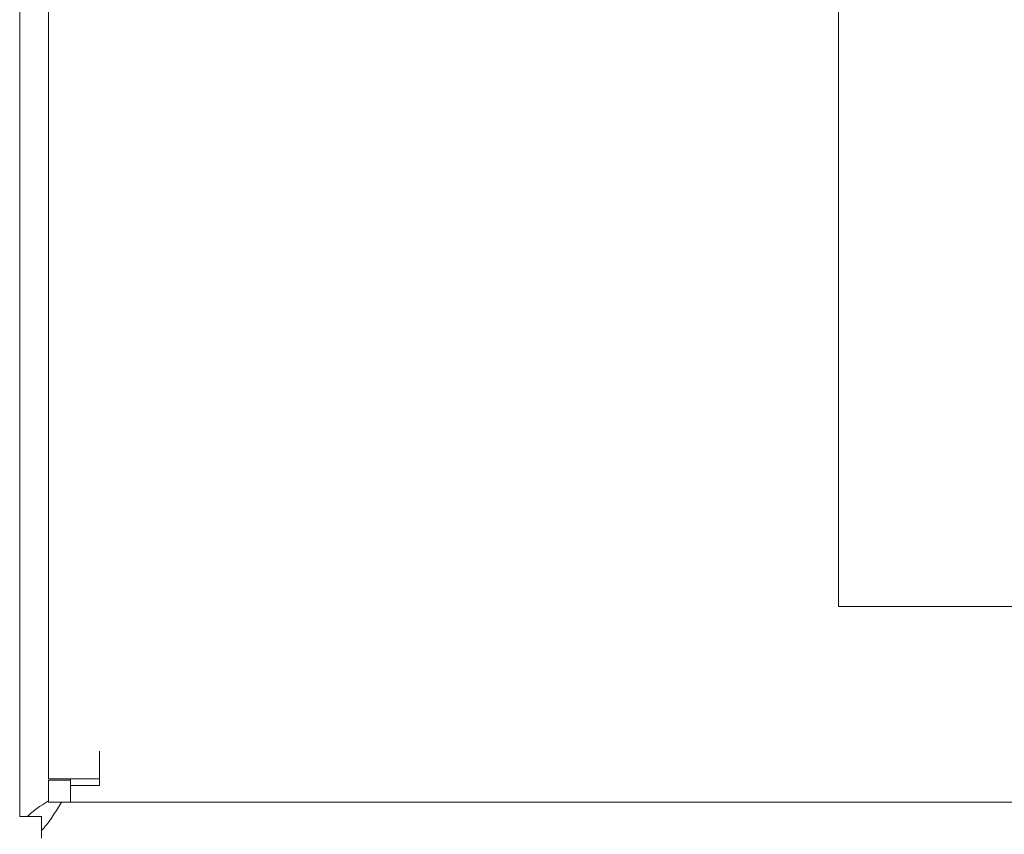
# Model space of a CAD drawing. Units: millimetres. Extents: x -1113 to 1617, y 877 to 4262.
# Drawn here: x 968 to 1036, y 2665 to 2722 of the extents above; entities that cross this region are included whole.
import ezdxf

# ---------------------------------------------------------------- set-up
doc = ezdxf.new("R2010")
doc.units = ezdxf.units.MM
doc.layers.add('Make2D$Visible$Curves', color=7, linetype='Continuous', true_color=0x000000)

msp = doc.modelspace()

# ---------------------------------------------------------------- linework, layer by layer
at = {"layer": 'Make2D$Visible$Curves', "color": 9, "lineweight": 0, "true_color": 0xbebebe}
for points in [[(968.473, 3263.7), (968.473, 2666.7)], [(970.472, 3261.1), (970.472, 2669.3)], [(973.972, 2669.3), (973.972, 2671.2)], [(970.472, 2669.3), (970.472, 2669.3), (970.472, 2669.3), (970.472, 2669.3), (970.475, 2669.3), (970.486, 2669.3), (970.53, 2669.3), (970.717, 2669.3), (971.497, 2669.3), (973.972, 2669.3)], [(970.472, 2669.201), (970.472, 2667.7)], [(971.972, 2669.201), (970.472, 2669.201)], [(971.972, 2668.829), (971.972, 2669.3)], [(971.973, 2668.701), (971.973, 2669.3)], [(973.971, 2669.3), (973.971, 2668.829)], [(971.972, 2668.7), (971.968, 2668.697)], [(971.969, 2668.695), (971.973, 2668.7)], [(973.971, 2668.829), (971.972, 2668.829)], [(971.972, 2668.829), (971.972, 2668.327)], [(969.008, 2666.7), (969.078, 2666.77), (969.152, 2666.84), (969.229, 2666.909), (969.309, 2666.978), (969.392, 2667.046), (969.477, 2667.113), (969.657, 2667.248), (969.848, 2667.382), (970.048, 2667.515), (970.472, 2667.784)], [(971.36, 2667.7), (971.01, 2667.124), (970.839, 2666.853), (970.668, 2666.595), (970.498, 2666.353), (970.412, 2666.238), (970.325, 2666.128), (970.239, 2666.022), (970.151, 2665.921), (970.062, 2665.826), (970.018, 2665.78), (969.973, 2665.735)], [(971.972, 2667.7), (970.472, 2667.7)], [(971.972, 2668.327), (971.972, 2667.7)], [(1345.472, 2667.701), (971.972, 2667.7)], [(968.473, 2666.7), (968.473, 2666.7), (968.473, 2666.7), (968.473, 2666.7), (968.474, 2666.7), (968.475, 2666.7), (968.481, 2666.7), (968.504, 2666.7), (968.6, 2666.7), (969.008, 2666.7)], [(969.973, 2666.7), (969.008, 2666.7)], [(969.973, 2665.735), (969.973, 2666.701)], [(969.973, 2665.735), (969.973, 2665.327), (969.973, 2665.231), (969.973, 2665.208), (969.973, 2665.202), (969.973, 2665.201), (969.973, 2665.201), (969.973, 2665.201), (969.973, 2665.201), (969.973, 2665.201)]]:
    msp.add_lwpolyline(points, dxfattribs=at)
at = {"layer": 'Make2D$Visible$Curves', "color": 252, "lineweight": 0, "true_color": 0x989898}
for points in [[(1024.972, 2723.2), (1024.972, 2681.2)], [(1024.972, 2681.2), (1292.472, 2681.2)]]:
    msp.add_lwpolyline(points, dxfattribs=at)

doc.saveas('drawing.dxf')
